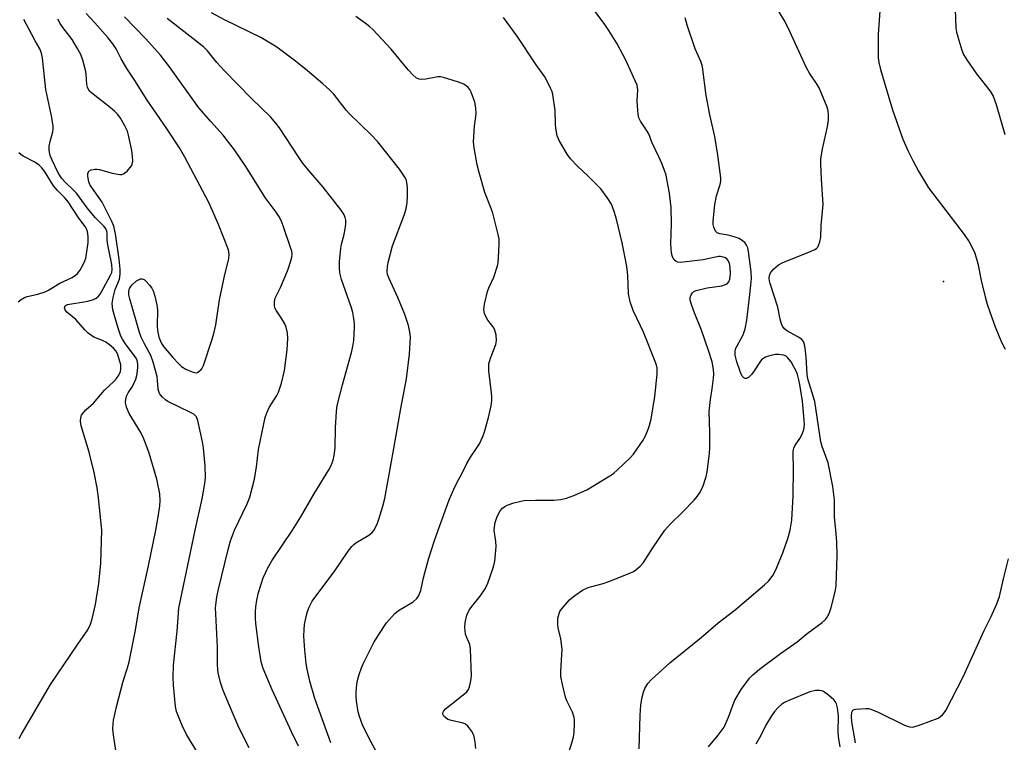
# Model space of a CAD drawing. Units: inches. Extents: x 1261761 to 1267761, y 481455 to 485455.
# Drawn here: x 1262739 to 1263027, y 482938 to 483149 of the extents above; entities that cross this region are included whole.
import ezdxf

# ---------------------------------------------------------------- set-up
doc = ezdxf.new("R2010")
doc.units = ezdxf.units.IN
doc.header["$MEASUREMENT"] = 0
doc.layers.add('ELEV-Spot Elevation', color=7, linetype='Continuous')
doc.layers.add('Undefined', color=1, linetype='Continuous')

msp = doc.modelspace()

# ---------------------------------------------------------------- linework, layer by layer
at = {"layer": 'ELEV-Spot Elevation'}
msp.add_point((1263008.95, 483072.79, 231.02), dxfattribs=at)
at = {"layer": 'Undefined'}
for points, elevation in [([(1262789.97, 483000), (1262792.04, 483009.2), (1262792.8, 483013.62), (1262792.97, 483015.38), (1262792.85, 483018.73), (1262792.39, 483024.1), (1262792.09, 483025.81), (1262790.75, 483032.12), (1262790.32, 483033.15), (1262789.98, 483033.57), (1262789.55, 483033.92), (1262788.55, 483034.48), (1262781.97, 483037.67), (1262781.24, 483038.17), (1262780.35, 483038.93), (1262779.77, 483039.58), (1262779.5, 483040.04), (1262779.29, 483040.54), (1262779.13, 483041.24), (1262778.98, 483043.8), (1262778.82, 483044.95), (1262777.67, 483049.16), (1262776.99, 483051.09), (1262775.13, 483054.5), (1262774.18, 483056.47), (1262773.63, 483057.87), (1262770.81, 483067.75), (1262770.59, 483068.85), (1262770.56, 483069.85), (1262770.65, 483070.41), (1262770.84, 483070.94), (1262771.5, 483071.86), (1262772.83, 483072.96), (1262773.98, 483073.57), (1262774.42, 483073.62), (1262775.04, 483073.33), (1262775.62, 483072.81), (1262776.57, 483071.76), (1262777.24, 483070.86), (1262777.62, 483070.1), (1262778.13, 483068.45), (1262778.76, 483065.93), (1262778.9, 483064.5), (1262778.82, 483059.82), (1262778.89, 483058.4), (1262779.33, 483056.51), (1262780.06, 483054.64), (1262780.68, 483053.72), (1262783.46, 483050.5), (1262785.09, 483048.75), (1262785.96, 483047.94), (1262787.2, 483047.17), (1262789.08, 483046.33), (1262789.86, 483046.1), (1262790.36, 483046.09), (1262790.6, 483046.15), (1262791.05, 483046.41), (1262791.67, 483046.98), (1262792.01, 483047.44), (1262792.38, 483048.19), (1262794.92, 483055.86), (1262795.39, 483057.54), (1262795.97, 483060.1), (1262797.09, 483067.38), (1262798.69, 483074.82), (1262799.82, 483079.39), (1262799.89, 483080.76), (1262799.67, 483082.09), (1262796.78, 483089.49), (1262794, 483095.92), (1262786.98, 483109.16), (1262785.36, 483111.88), (1262781.56, 483117.72), (1262775.93, 483125.88), (1262772.26, 483131.69), (1262769.92, 483135.18), (1262768.32, 483137.99), (1262766.8, 483140.93), (1262765.89, 483142.39), (1262764.44, 483144.24), (1262760.61, 483148.56), (1262758.1, 483151.27)], 216), ([(1262842.33, 483000), (1262843.28, 483002.03), (1262843.74, 483003.21), (1262844.9, 483007.05), (1262845.43, 483009.3), (1262848.08, 483023.86), (1262850.11, 483035.6), (1262851.8, 483044.28), (1262852.72, 483051.53), (1262852.97, 483056.52), (1262852.82, 483057.95), (1262852.43, 483059.91), (1262851.31, 483063.14), (1262849.28, 483068.11), (1262846.6, 483073.84), (1262846.29, 483074.83), (1262846.19, 483075.86), (1262846.25, 483077.21), (1262846.42, 483078.33), (1262847.67, 483083.23), (1262851.11, 483092.22), (1262851.68, 483094.11), (1262852.01, 483095.97), (1262852.13, 483097.73), (1262852.13, 483100.36), (1262851.94, 483101.79), (1262851.67, 483102.61), (1262851.29, 483103.36), (1262849.76, 483105.73), (1262843.38, 483113.69), (1262841.46, 483115.76), (1262835.12, 483121.9), (1262834.18, 483123), (1262830.53, 483127.68), (1262829.31, 483128.91), (1262827.36, 483130.68), (1262822.85, 483134.46), (1262819.3, 483137.32), (1262813.84, 483141.37), (1262812.14, 483142.52), (1262809.13, 483144.26), (1262798.58, 483149.43), (1262794.77, 483151.42)], 222), ([(1262927.44, 483000), (1262929.08, 483001.87), (1262932.5, 483005.17), (1262935.98, 483008.73), (1262936.9, 483009.8), (1262937.76, 483011.07), (1262938.63, 483013), (1262939.54, 483015.66), (1262939.81, 483017.11), (1262940.5, 483022.42), (1262940.61, 483024.18), (1262940.62, 483028.59), (1262940.44, 483034.7), (1262940.76, 483038.23), (1262941.29, 483041.36), (1262941.69, 483044.53), (1262941.76, 483045.68), (1262941.65, 483047.06), (1262941.25, 483049.25), (1262940.24, 483052.54), (1262938.19, 483058.57), (1262935.94, 483064.1), (1262935.23, 483066.01), (1262934.86, 483067.37), (1262934.87, 483068.15), (1262935.13, 483068.85), (1262935.55, 483069.48), (1262935.9, 483069.82), (1262936.64, 483070.18), (1262939.79, 483070.89), (1262944.11, 483071.55), (1262944.92, 483071.78), (1262945.64, 483072.15), (1262946.19, 483072.74), (1262946.49, 483073.48), (1262946.65, 483075.16), (1262946.58, 483076.83), (1262946.33, 483078.15), (1262945.91, 483079.05), (1262945.61, 483079.41), (1262945.2, 483079.7), (1262944.23, 483080.05), (1262943.71, 483080.11), (1262943.13, 483080.08), (1262938.64, 483079.11), (1262932, 483078.37), (1262931.19, 483078.44), (1262930.74, 483078.63), (1262930.2, 483079.13), (1262929.64, 483079.99), (1262929.35, 483081.09), (1262929.19, 483083.79), (1262929.36, 483089.64), (1262929.27, 483094.49), (1262928.75, 483098.7), (1262928.14, 483102.24), (1262927.77, 483103.93), (1262927.36, 483105.29), (1262926.61, 483107.19), (1262925.68, 483109.34), (1262923.65, 483113.62), (1262922.7, 483116.05), (1262922.09, 483117.13), (1262920.34, 483119.71), (1262919.84, 483120.69), (1262919.6, 483121.79), (1262919.42, 483124.1), (1262919.37, 483125.83), (1262919.5, 483128.94), (1262919.29, 483130.3), (1262918.78, 483131.58), (1262916.01, 483137.56), (1262913.47, 483142.39), (1262911.07, 483146.33), (1262909.91, 483148.01), (1262906.72, 483152.25)], 228), ([(1262977.44, 483000), (1262977.1, 483003.81), (1262977.13, 483008.85), (1262976.58, 483012.8), (1262975.19, 483019.73), (1262973.51, 483024.49), (1262973.12, 483025.86), (1262971.29, 483037.64), (1262969.26, 483044.32), (1262969.11, 483045.59), (1262968.79, 483050.71), (1262968.52, 483053.29), (1262968.33, 483054.36), (1262968.01, 483055.19), (1262967.51, 483055.8), (1262966.55, 483056.46), (1262963.16, 483058.33), (1262962.32, 483059.02), (1262961.87, 483059.67), (1262961.57, 483060.41), (1262961.18, 483061.73), (1262960.5, 483065.25), (1262958.24, 483072.24), (1262958.04, 483072.98), (1262957.94, 483073.76), (1262958.04, 483074.59), (1262958.39, 483075.34), (1262959.35, 483076.46), (1262960.69, 483077.63), (1262962, 483078.31), (1262970.02, 483081.56), (1262971.36, 483082.17), (1262971.82, 483082.48), (1262972.17, 483082.87), (1262972.53, 483083.6), (1262972.78, 483084.41), (1262973.04, 483085.8), (1262973.14, 483089.15), (1262973.73, 483095.29), (1262973.27, 483102.8), (1262973.07, 483107.2), (1262973.09, 483108.65), (1262973.55, 483111.63), (1262975.03, 483118.1), (1262975.28, 483120.15), (1262975.36, 483121.62), (1262975.25, 483122.75), (1262974.95, 483123.84), (1262972.56, 483129.48), (1262972.01, 483130.49), (1262969.76, 483133.8), (1262968.86, 483135.33), (1262963.4, 483147.28), (1262962.33, 483149.34), (1262960.22, 483152.83)], 232), ([(1262990.48, 483153.44), (1262989.86, 483145.12), (1262989.88, 483138.32), (1262990.07, 483136.88), (1262990.51, 483134.9), (1262994.04, 483123.08), (1262997.07, 483114.46), (1262998.66, 483110.92), (1263000, 483108.26)], 232), ([(1263012.36, 483152.49), (1263012.58, 483146.97), (1263012.77, 483145.83), (1263013.15, 483144.43), (1263014.33, 483140.54), (1263014.88, 483139.21), (1263015.81, 483137.72), (1263018.64, 483133.59), (1263022.66, 483128.54), (1263023.48, 483127.04), (1263024.39, 483124.65), (1263026.96, 483115.79)], 230), ([(1262762.6, 483000), (1262761.69, 483009.48), (1262761.27, 483012.35), (1262760.37, 483016.87), (1262758.96, 483022.78), (1262756.62, 483030.54), (1262756.44, 483031.9), (1262756.46, 483032.95), (1262756.69, 483033.68), (1262757.35, 483034.58), (1262757.96, 483035.2), (1262760.2, 483037.14), (1262763.41, 483040.93), (1262766.19, 483043.51), (1262766.96, 483044.36), (1262767.59, 483045.37), (1262768.08, 483046.43), (1262768.23, 483047.25), (1262768.18, 483048.37), (1262767.76, 483050.04), (1262767.18, 483051.66), (1262766.71, 483052.51), (1262766.03, 483053.3), (1262764.91, 483054.29), (1262763.81, 483055.06), (1262762.88, 483055.52), (1262760.32, 483056.53), (1262759.59, 483056.95), (1262758.68, 483057.63), (1262757.65, 483058.61), (1262755.07, 483061.63), (1262752.42, 483063.86), (1262751.95, 483064.47), (1262751.72, 483065.1), (1262751.89, 483065.64), (1262752.17, 483065.85), (1262752.56, 483066.01), (1262758.51, 483067.04), (1262760.19, 483067.54), (1262760.97, 483067.95), (1262761.64, 483068.5), (1262762.16, 483069.13), (1262762.54, 483069.75), (1262765.22, 483074.68), (1262765.55, 483075.46), (1262765.69, 483076.18), (1262765.55, 483077.74), (1262764.37, 483083.5), (1262764.25, 483084.86), (1262764.24, 483086.7), (1262764.09, 483087.53), (1262763.78, 483088.24), (1262763.31, 483088.88), (1262760.68, 483091.57), (1262758.3, 483094.4), (1262755.2, 483098.69), (1262754.28, 483099.67), (1262751.95, 483101.86), (1262750.98, 483102.93), (1262750.36, 483103.84), (1262749.68, 483105.03), (1262748.1, 483108.35), (1262747.54, 483109.72), (1262747.22, 483111.11), (1262747.22, 483112.4), (1262747.48, 483113.76), (1262748.31, 483116.63), (1262748.41, 483117.44), (1262748.4, 483118.27), (1262747.99, 483120.77), (1262746.24, 483129.05), (1262745.23, 483138.22), (1262745, 483139.67), (1262744.5, 483140.96), (1262743.11, 483143.28), (1262742.13, 483145.1), (1262739.83, 483149.55)], 212), ([(1262778.42, 483000), (1262779.22, 483004.46), (1262779.61, 483007.09), (1262779.72, 483008.56), (1262779.57, 483010.62), (1262778.75, 483014.94), (1262776.51, 483022.54), (1262774.96, 483026.7), (1262774.04, 483028.55), (1262770.66, 483034.12), (1262769.9, 483036), (1262769.55, 483037.37), (1262769.62, 483038.42), (1262769.94, 483039.42), (1262770.35, 483040.15), (1262771.65, 483042.05), (1262772.6, 483044.15), (1262772.88, 483045.24), (1262773.09, 483046.62), (1262773.2, 483047.72), (1262773.19, 483048.58), (1262772.99, 483049.69), (1262772.66, 483050.38), (1262769.53, 483054.52), (1262768.66, 483055.88), (1262768.16, 483056.82), (1262767.4, 483059.08), (1262766.21, 483063.09), (1262765.88, 483064.49), (1262765.7, 483066.32), (1262765.91, 483068.09), (1262766.58, 483070.46), (1262767.8, 483073.52), (1262768.03, 483074.98), (1262767.97, 483076.44), (1262767.69, 483079.36), (1262766.61, 483086.79), (1262766.11, 483089.02), (1262765.6, 483090.36), (1262762.73, 483096.01), (1262759.24, 483100.98), (1262758.86, 483102.02), (1262758.58, 483103.68), (1262758.59, 483104.45), (1262758.73, 483104.88), (1262758.88, 483105.06), (1262759.53, 483105.44), (1262760.63, 483105.72), (1262761.18, 483105.73), (1262762, 483105.59), (1262765.69, 483104.54), (1262767.93, 483104.1), (1262768.45, 483104.11), (1262768.94, 483104.27), (1262769.38, 483104.56), (1262770.01, 483105.14), (1262771.3, 483106.69), (1262771.54, 483107.18), (1262771.68, 483107.99), (1262771.64, 483109.43), (1262771.46, 483111.12), (1262770.49, 483115.68), (1262770.13, 483116.8), (1262769.38, 483118.34), (1262768.14, 483120.6), (1262767.36, 483121.67), (1262766.38, 483122.63), (1262764.6, 483124.11), (1262759.7, 483127.93), (1262759.07, 483128.53), (1262758.62, 483129.19), (1262758.42, 483129.66), (1262758.25, 483130.47), (1262758.01, 483133.56), (1262757.82, 483134.7), (1262757.05, 483137.58), (1262756.46, 483139.26), (1262755.34, 483141.35), (1262753.97, 483143.66), (1262751.18, 483147.18), (1262750.42, 483148.31), (1262749.8, 483149.57)], 214), ([(1262801.43, 483000), (1262805.19, 483007.73), (1262805.93, 483009.61), (1262807.34, 483014.93), (1262807.88, 483018.48), (1262808.52, 483023.63), (1262810.42, 483032.94), (1262810.91, 483034.31), (1262811.65, 483035.88), (1262813.83, 483039.39), (1262814.35, 483040.41), (1262815.21, 483043.01), (1262816.08, 483046.75), (1262816.92, 483052.82), (1262817.09, 483056.07), (1262816.98, 483057.78), (1262816.64, 483059.4), (1262816.23, 483060.43), (1262815.34, 483061.89), (1262813.74, 483064.16), (1262813.37, 483064.86), (1262813.19, 483065.68), (1262813.15, 483066.81), (1262813.39, 483067.91), (1262814.92, 483071.03), (1262816.31, 483074.25), (1262817.19, 483076.42), (1262818, 483078.84), (1262818.27, 483079.92), (1262818.33, 483080.86), (1262818.22, 483081.64), (1262817.9, 483082.75), (1262815.73, 483089.07), (1262815.09, 483090.63), (1262814.41, 483091.9), (1262813.63, 483093.11), (1262810.42, 483097.36), (1262804.76, 483106.5), (1262801.46, 483111.3), (1262798.12, 483115.59), (1262794.51, 483119.61), (1262791.04, 483123.63), (1262782.48, 483135.67), (1262779.85, 483139.06), (1262775.49, 483143.83), (1262769.31, 483150.3)], 218), ([(1262818.48, 483000), (1262820.89, 483003.91), (1262824.86, 483010.81), (1262829.07, 483017.66), (1262829.72, 483018.92), (1262830.33, 483020.44), (1262830.66, 483021.8), (1262830.92, 483024.06), (1262831.02, 483029.93), (1262831.35, 483034.7), (1262831.54, 483036.48), (1262833.07, 483042.58), (1262835.73, 483052.02), (1262836.15, 483053.75), (1262836.35, 483055.51), (1262836.64, 483059.34), (1262836.62, 483060.51), (1262836.42, 483061.95), (1262836.08, 483063.67), (1262835.7, 483065.04), (1262832.78, 483073.35), (1262832.34, 483075.34), (1262832.16, 483076.79), (1262832.22, 483078.51), (1262832.61, 483082.55), (1262832.81, 483083.69), (1262833.51, 483086.18), (1262833.81, 483087.6), (1262834.08, 483089.61), (1262834.04, 483090.72), (1262833.84, 483091.49), (1262833.45, 483092.5), (1262832.72, 483093.72), (1262827.39, 483100.38), (1262823.23, 483105.26), (1262821.36, 483107.58), (1262820.18, 483109.27), (1262814.61, 483117.79), (1262813.55, 483119.18), (1262812.02, 483120.96), (1262806.45, 483126.36), (1262798.41, 483134.53), (1262796.31, 483136.87), (1262793.54, 483140.31), (1262792.36, 483141.5), (1262781.76, 483149.79)], 220), ([(1262861.09, 483000), (1262864.34, 483008.83), (1262865.68, 483012.02), (1262866.66, 483014.03), (1262868, 483016.46), (1262869.47, 483019.55), (1262870.53, 483021.31), (1262872.43, 483024.07), (1262873.16, 483025.3), (1262874.15, 483027.37), (1262874.64, 483028.76), (1262875.81, 483033), (1262876.55, 483036.34), (1262876.79, 483037.97), (1262876.81, 483039), (1262876.73, 483040.15), (1262875.9, 483046.65), (1262875.93, 483048.7), (1262876.36, 483050.33), (1262877.95, 483054.35), (1262878.18, 483055.47), (1262878.02, 483057.17), (1262877.61, 483058.83), (1262877.22, 483059.54), (1262875.66, 483061.45), (1262875.21, 483062.15), (1262874.64, 483063.43), (1262874.43, 483064.5), (1262874.66, 483066.2), (1262875.52, 483069.88), (1262875.93, 483070.94), (1262877.39, 483074.05), (1262878.49, 483077.4), (1262878.63, 483078.26), (1262878.74, 483079.71), (1262878.92, 483083.79), (1262878.9, 483085.24), (1262878.57, 483086.99), (1262877.12, 483092.77), (1262876.64, 483094.17), (1262874.73, 483098.85), (1262873.06, 483104.66), (1262872.52, 483106.96), (1262871.65, 483111.93), (1262871.47, 483113.68), (1262871.75, 483118.32), (1262872.16, 483121.92), (1262872.14, 483123.61), (1262871.78, 483125.27), (1262870.74, 483128.23), (1262870.36, 483128.98), (1262869.87, 483129.61), (1262869.27, 483130.11), (1262868.59, 483130.53), (1262867.04, 483131.17), (1262862.63, 483132.53), (1262861.8, 483132.7), (1262860.95, 483132.71), (1262857.46, 483132.02), (1262856.32, 483131.89), (1262855.53, 483132.01), (1262854.64, 483132.47), (1262853.81, 483133.17), (1262852.28, 483134.8), (1262847.28, 483140.81), (1262842, 483146.61), (1262841.13, 483147.38), (1262839.69, 483148.45), (1262837.01, 483150.34)], 224), ([(1262877.52, 483000), (1262877.54, 483000.9), (1262877.77, 483002.24), (1262878.24, 483003.68), (1262878.8, 483004.97), (1262879.24, 483005.66), (1262879.95, 483006.43), (1262880.57, 483006.91), (1262881.3, 483007.31), (1262883.25, 483007.95), (1262886.16, 483008.62), (1262889.59, 483008.76), (1262894.91, 483008.75), (1262896.94, 483009), (1262898.64, 483009.37), (1262900.83, 483010.14), (1262904.56, 483011.81), (1262911.79, 483016.14), (1262912.49, 483016.66), (1262913.61, 483017.66), (1262917.3, 483021.16), (1262918.3, 483022.25), (1262921.1, 483026.32), (1262921.75, 483027.61), (1262922.73, 483030.03), (1262923.38, 483032.48), (1262924.49, 483039.1), (1262925.15, 483045.67), (1262925.2, 483046.57), (1262925.14, 483047.44), (1262924.94, 483048.26), (1262924.56, 483049.34), (1262921.14, 483057.93), (1262920.35, 483059.78), (1262918.14, 483064.33), (1262917.28, 483066.86), (1262916.83, 483069.19), (1262916.56, 483074.54), (1262916.26, 483077.21), (1262915.91, 483079.23), (1262914.93, 483084.08), (1262913.31, 483091.03), (1262912.61, 483093.25), (1262911.78, 483095.4), (1262910.58, 483097.38), (1262908.68, 483099.95), (1262905, 483103.68), (1262901.89, 483106.54), (1262899.86, 483108.69), (1262898.86, 483110.12), (1262896.49, 483114.12), (1262895.95, 483115.44), (1262895.52, 483117.68), (1262895.43, 483118.82), (1262895.37, 483122.83), (1262894.68, 483127.54), (1262894.44, 483128.38), (1262894, 483129.43), (1262892.99, 483131.48), (1262892.27, 483132.72), (1262889.79, 483136.26), (1262884.17, 483144.62), (1262880.17, 483150.11)], 226), ([(1262964.13, 483000), (1262964.61, 483002.93), (1262965.03, 483010.08), (1262965.1, 483018.08), (1262964.96, 483022.44), (1262965, 483023.24), (1262965.18, 483023.96), (1262965.48, 483024.63), (1262966.98, 483026.83), (1262967.66, 483028.07), (1262968.1, 483029.43), (1262968.28, 483030.8), (1262968.25, 483032.18), (1262967.72, 483037.72), (1262966.98, 483042.59), (1262966.69, 483044.04), (1262966.39, 483045.19), (1262966.02, 483046.17), (1262964.43, 483049.25), (1262963.35, 483050.56), (1262962.92, 483050.89), (1262962.17, 483051.21), (1262960.8, 483051.45), (1262959.68, 483051.38), (1262957.72, 483050.93), (1262956.92, 483050.64), (1262956.42, 483050.37), (1262955.75, 483049.82), (1262955.22, 483049.21), (1262953.38, 483046.3), (1262952.87, 483045.62), (1262951.92, 483044.66), (1262951.3, 483044.35), (1262950.89, 483044.37), (1262950.5, 483044.54), (1262950.02, 483045.09), (1262949.56, 483046.14), (1262948.54, 483049.25), (1262948.03, 483051.19), (1262947.98, 483051.97), (1262948.03, 483052.49), (1262948.24, 483053.26), (1262948.55, 483054), (1262950.35, 483057.17), (1262950.94, 483058.98), (1262951.42, 483061.49), (1262952.16, 483068.1), (1262952.64, 483071.72), (1262952.75, 483073.69), (1262952.69, 483075.65), (1262951.95, 483081.55), (1262951.68, 483082.65), (1262951.36, 483083.42), (1262950.83, 483084.17), (1262950.16, 483084.73), (1262949.15, 483085.35), (1262948.05, 483085.81), (1262946.01, 483086.33), (1262943.5, 483086.77), (1262942.79, 483087.02), (1262942.27, 483087.5), (1262941.75, 483088.69), (1262941.61, 483089.5), (1262941.61, 483090.37), (1262942.06, 483095.31), (1262942.53, 483097.85), (1262943.61, 483101.18), (1262943.78, 483102.31), (1262943.77, 483103.15), (1262942.96, 483109.74), (1262942.07, 483115.27), (1262940.63, 483121.55), (1262939.5, 483127.3), (1262938.48, 483135.63), (1262938.05, 483137), (1262936.34, 483140.9), (1262933.98, 483147.86), (1262933.38, 483149.97)], 230), ([(1262738.19, 483066.83), (1262739.06, 483067.53), (1262740.03, 483068.1), (1262740.82, 483068.42), (1262743.93, 483069.05), (1262746.06, 483069.76), (1262747.01, 483070.26), (1262750.31, 483072.31), (1262753.96, 483073.99), (1262754.9, 483074.6), (1262755.53, 483075.13), (1262756.2, 483076.04), (1262757.04, 483077.54), (1262757.66, 483078.83), (1262757.92, 483079.65), (1262758.38, 483082.2), (1262758.63, 483084.21), (1262758.6, 483085.96), (1262758.42, 483087.39), (1262758.14, 483088.19), (1262757.72, 483088.94), (1262755.89, 483091.37), (1262752.8, 483096.11), (1262751.92, 483097.22), (1262749.7, 483099.45), (1262748.54, 483100.78), (1262745.82, 483105.05), (1262745.09, 483106.04), (1262744.27, 483106.82), (1262743.06, 483107.7), (1262739.64, 483109.5), (1262738.9, 483109.97), (1262738.31, 483110.5)], 210), ([(1263000, 483108.26), (1263001.65, 483105.12), (1263004.61, 483100.19), (1263015, 483086.53), (1263016.46, 483084.44), (1263017.62, 483082.4), (1263018.16, 483081.07), (1263019.02, 483078.07), (1263020.03, 483073.12), (1263021.19, 483068.35), (1263021.77, 483066.11), (1263022.52, 483063.9), (1263024.08, 483059.5), (1263026, 483055.03), (1263027.06, 483052.96)], 232), ([(1262738.43, 482939), (1262739.09, 482940.29), (1262747.66, 482954.78), (1262755.59, 482966.65), (1262758.53, 482970.8), (1262759.36, 482972.42), (1262759.84, 482974.03), (1262760.8, 482978.24), (1262761.77, 482984.34), (1262762.35, 482990.35), (1262762.6, 483000)], 212), ([(1262766.72, 482935.44), (1262766.01, 482940.04), (1262765.86, 482941.77), (1262765.92, 482943.2), (1262766.06, 482944.34), (1262767.05, 482948.67), (1262768.91, 482955.73), (1262770.19, 482959.71), (1262770.62, 482961.39), (1262772.47, 482970.75), (1262773.59, 482977.2), (1262776.29, 482989.56), (1262778.42, 483000)], 214), ([(1262794.17, 482929.17), (1262787.39, 482940.19), (1262786.12, 482942.75), (1262785.23, 482944.89), (1262784.52, 482946.86), (1262784.16, 482948.39), (1262783.61, 482954.57), (1262783.56, 482956.93), (1262783.65, 482960.45), (1262784.7, 482970.38), (1262785.18, 482977.13), (1262789.97, 483000)], 216), ([(1262805.75, 482936.24), (1262802.75, 482942.24), (1262799.96, 482948.6), (1262798.18, 482952.99), (1262797.38, 482955.41), (1262796.68, 482958.19), (1262796.46, 482960.34), (1262796.48, 482965.74), (1262795.96, 482975.44), (1262795.94, 482977.2), (1262796.07, 482978.84), (1262796.34, 482980.5), (1262796.82, 482982.74), (1262799.62, 482994.28), (1262800.32, 482996.83), (1262801.43, 483000)], 218), ([(1262820.16, 482936.77), (1262818.26, 482940.7), (1262812.47, 482953.27), (1262809.85, 482959.47), (1262809.32, 482961.44), (1262808.55, 482965.84), (1262807.71, 482972.61), (1262807.61, 482974.08), (1262807.63, 482976.08), (1262807.73, 482977.5), (1262808, 482979.46), (1262808.52, 482981.76), (1262809.89, 482986.02), (1262811.26, 482988.91), (1262812.36, 482990.97), (1262818.48, 483000)], 220), ([(1262829.65, 482937.75), (1262824.95, 482950.72), (1262823.5, 482955.81), (1262822.7, 482959.24), (1262822.42, 482960.99), (1262822.03, 482964.82), (1262821.8, 482968.93), (1262821.84, 482970.94), (1262821.97, 482972.38), (1262822.43, 482974.72), (1262822.82, 482976.16), (1262823.36, 482977.45), (1262824.25, 482979.21), (1262825.24, 482980.64), (1262830.69, 482987.75), (1262834.74, 482993.79), (1262835.77, 482995.17), (1262836.37, 482995.76), (1262837.03, 482996.27), (1262840.82, 482998.48), (1262841.67, 482999.19), (1262842.33, 483000)], 222), ([(1262844.36, 482932.57), (1262841.46, 482937.87), (1262839.69, 482941.34), (1262838.98, 482942.97), (1262838.05, 482945.44), (1262837.7, 482946.83), (1262837.21, 482949.93), (1262837.06, 482951.35), (1262837.07, 482952.51), (1262837.3, 482954.86), (1262837.53, 482956.31), (1262837.93, 482957.74), (1262838.61, 482959.7), (1262839.2, 482961.01), (1262842.3, 482967.1), (1262843.67, 482969.45), (1262845.95, 482972.82), (1262848.38, 482975.61), (1262849.49, 482976.48), (1262853.78, 482979), (1262854.83, 482979.97), (1262855.42, 482980.87), (1262855.97, 482982.34), (1262856.8, 482986.01), (1262858.28, 482991.5), (1262860, 482996.92), (1262861.09, 483000)], 224), ([(1262872.1, 482936.02), (1262871.9, 482938), (1262871.48, 482939.94), (1262870.82, 482941.22), (1262869.76, 482942.6), (1262869.13, 482943.15), (1262868.38, 482943.48), (1262864.95, 482944.24), (1262863.95, 482944.59), (1262863.28, 482945.02), (1262862.75, 482945.55), (1262862.49, 482946.11), (1262862.48, 482946.51), (1262862.72, 482947.1), (1262863.26, 482947.67), (1262866.93, 482950.55), (1262869.43, 482952.66), (1262869.96, 482953.33), (1262870.28, 482954.11), (1262870.64, 482955.85), (1262870.8, 482957.33), (1262870.58, 482965.13), (1262870.34, 482966.47), (1262869.37, 482968.78), (1262869.13, 482969.58), (1262868.93, 482971.52), (1262869.01, 482972.91), (1262869.52, 482975.08), (1262870.19, 482976.56), (1262870.93, 482977.68), (1262873.38, 482980.63), (1262874.88, 482982.83), (1262875.58, 482984.45), (1262877.31, 482989.2), (1262877.68, 482990.9), (1262878.01, 482995.21), (1262877.95, 482996.64), (1262877.52, 483000)], 226), ([(1262898.74, 482933.03), (1262900.34, 482938.02), (1262900.69, 482939.47), (1262900.86, 482940.63), (1262901.02, 482943.49), (1262900.99, 482944.34), (1262900.85, 482945.13), (1262900.37, 482946.67), (1262898.76, 482949.99), (1262898.35, 482951.05), (1262897.47, 482954.84), (1262897.03, 482957.18), (1262897, 482958.64), (1262897.31, 482963.58), (1262897.33, 482965.04), (1262897.02, 482968.27), (1262896.25, 482971.33), (1262896.06, 482972.45), (1262896.15, 482974.2), (1262896.46, 482975.62), (1262896.69, 482976.14), (1262897.18, 482976.87), (1262899.54, 482979.58), (1262901.11, 482980.9), (1262903.28, 482982.41), (1262905.03, 482983.17), (1262909.42, 482984.39), (1262911.08, 482984.97), (1262917.22, 482987.39), (1262918.28, 482987.92), (1262918.96, 482988.39), (1262920.22, 482989.47), (1262921.17, 482990.54), (1262923.92, 482994.8), (1262927.44, 483000)], 228), ([(1262919.88, 482935.98), (1262920.22, 482945.75), (1262920.42, 482948.85), (1262920.76, 482951.11), (1262921.14, 482952.52), (1262921.57, 482953.59), (1262922.48, 482955.04), (1262923.38, 482956.16), (1262928.92, 482961.18), (1262938.02, 482968.58), (1262943.07, 482972.81), (1262948.04, 482976.63), (1262956.55, 482983.93), (1262957.79, 482985.09), (1262959.11, 482986.79), (1262960.12, 482988.84), (1262961.99, 482993.39), (1262963.39, 482997.54), (1262964.13, 483000)], 230), ([(1262940.17, 482936.54), (1262943.08, 482939.92), (1262944.76, 482942.33), (1262946.04, 482945.19), (1262947.39, 482948.94), (1262947.94, 482950.17), (1262949.75, 482953.35), (1262952.16, 482956.6), (1262953.17, 482957.61), (1262955.15, 482959.26), (1262961.24, 482963.9), (1262966.16, 482967.25), (1262969.12, 482969.76), (1262973.44, 482972.93), (1262974.47, 482973.85), (1262975.02, 482974.63), (1262975.61, 482975.91), (1262976.07, 482977.31), (1262977.27, 482981.96), (1262977.61, 482983.71), (1262977.86, 482992.55), (1262977.75, 482996.57), (1262977.44, 483000)], 232), ([(1263000, 482942.28), (1263002.19, 482942.95), (1263007.41, 482944.95), (1263008.11, 482945.38), (1263008.7, 482945.88), (1263009.21, 482946.46), (1263009.69, 482947.2), (1263014.72, 482957), (1263020.88, 482970.61), (1263022.92, 482974.72), (1263024.56, 482978.42), (1263025.36, 482980.59), (1263026.53, 482985.78), (1263027.97, 482991.55)], 234), ([(1262978.73, 482936.59), (1262978.26, 482939.52), (1262978.13, 482940.91), (1262978.12, 482942.02), (1262978.28, 482944.33), (1262978.23, 482945.65), (1262977.96, 482947.98), (1262977.68, 482949.13), (1262977.34, 482949.75), (1262976.87, 482950.34), (1262975.31, 482951.71), (1262973.85, 482952.73), (1262973.4, 482952.93), (1262972.71, 482953.08), (1262971.56, 482953.04), (1262969.83, 482952.61), (1262963.72, 482950.14), (1262962.41, 482949.53), (1262961.69, 482949.07), (1262960.65, 482948.12), (1262959.51, 482946.86), (1262958.67, 482945.63), (1262956.98, 482942.84), (1262955.54, 482939.86), (1262954.08, 482937.37)], 232), ([(1262983.23, 482937.7), (1262982.15, 482943.83), (1262982.03, 482945.53), (1262982.13, 482946.73), (1262982.41, 482947.25), (1262982.81, 482947.48), (1262983.31, 482947.61), (1262986.24, 482947.78), (1262987.11, 482947.73), (1262987.68, 482947.62), (1262989.85, 482946.7), (1262997.56, 482942.86), (1262998.99, 482942.4), (1263000, 482942.28)], 234)]:
    msp.add_lwpolyline(points, dxfattribs=dict(at, elevation=elevation))

doc.saveas('drawing.dxf')
